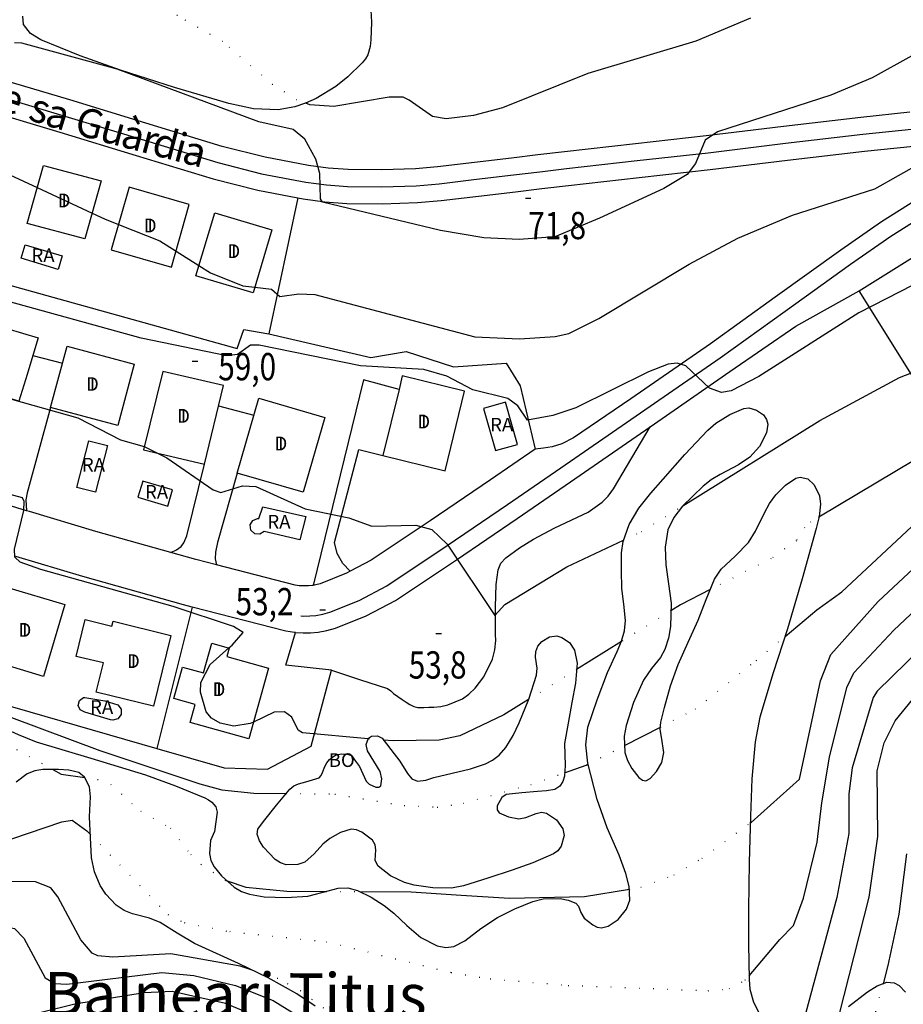
# Model space of a CAD drawing. Extents: x 459277 to 461587, y 4601523 to 4603838.
# Drawn here: x 461148 to 461310, y 4602599 to 4602779 of the extents above; entities that cross this region are included whole.
import ezdxf
from ezdxf.enums import TextEntityAlignment as Align

# ---------------------------------------------------------------- set-up
doc = ezdxf.new("R2010")
doc.units = 0
doc.header["$MEASUREMENT"] = 0
for name, pattern in [('DASHDOT', [10, 5, -2.5, 0, -2.5]), ('DIVIDE', [12.5, 5, -2.5, 0, -2.5, 0, -2.5]), ('DOT', [2.5, 0, -2.5]), ('HIDDEN', [3.75, 2.5, -1.25])]:
    doc.linetypes.add(name, pattern=pattern)
for name, color, linetype in [('23', 7, 'CONTINUOUS'), ('24', 7, 'CONTINUOUS'), ('25', 7, 'CONTINUOUS'), ('33', 7, 'CONTINUOUS'), ('41', 7, 'CONTINUOUS'), ('43', 7, 'CONTINUOUS'), ('49', 7, 'CONTINUOUS'), ('53', 7, 'CONTINUOUS'), ('58', 7, 'CONTINUOUS'), ('62', 7, 'CONTINUOUS'), ('8', 7, 'CONTINUOUS'), ('9', 7, 'CONTINUOUS'), ('CONSTRUCTION_CLASS', 7, 'CONTINUOUS')]:
    doc.layers.add(name, color=color, linetype=linetype)
doc.styles.add('106', font='SAS')
doc.styles.add('114', font='SAS')
doc.styles.add('34', font='ROM')

# ---------------------------------------------------------------- blocks, each defined once
blk = doc.blocks.new('COTA')
at = {"layer": '8', "color": 46, "linetype": 'Continuous'}
blk.add_line((-0.5, 0), (0.5, 0), dxfattribs=at)

msp = doc.modelspace()

# ---------------------------------------------------------------- linework, layer by layer
at = {"layer": '23', "color": 129, "linetype": 'Continuous'}
for points in [[(461149.05, 4602737.85, 64.86), (461155.81, 4602735.81, 64.86), (461155.06, 4602733.33, 64.86), (461148.3, 4602735.37, 64.86), (461149.05, 4602737.85, 64.86)], [(461232.93, 4602707.85, 59.94), (461235.13, 4602700.13, 59.94), (461239.16, 4602701.28, 59.94), (461236.96, 4602709, 59.94), (461232.93, 4602707.85, 59.94)], [(461158.49, 4602693.37, 56.34), (461160.69, 4602701.93, 56.34), (461164.09, 4602701.06, 56.34), (461161.89, 4602692.5, 56.34), (461158.49, 4602693.37, 56.34)], [(461169.69, 4602691.61, 55.74), (461175.13, 4602689.97, 55.74), (461176.02, 4602692.92, 55.74), (461170.58, 4602694.56, 55.74), (461169.69, 4602691.61, 55.74)], [(461191.81, 4602687.69, 56.5), (461192.53, 4602689.81, 56.5), (461200.45, 4602688.05, 56.5), (461199.33, 4602683.77, 56.5), (461192.81, 4602685.33, 56.5), (461192.01, 4602684.82, 56.5), (461191.06, 4602684.92, 56.5), (461190.37, 4602685.58, 56.5), (461190.24, 4602686.52, 56.5), (461190.72, 4602687.34, 56.5), (461191.6, 4602687.7, 56.5), (461191.81, 4602687.69, 56.5)], [(461159.93, 4602654.93, 48.62), (461163.63, 4602654.32, 48.62), (461166.01, 4602653.57, 48.62), (461166.6, 4602652.79, 48.62), (461166.6, 4602651.81, 48.62), (461166.01, 4602651.03, 48.62), (461165.07, 4602650.77, 48.62), (461164.65, 4602650.85, 48.62), (461159.93, 4602652.25, 48.62), (461159.11, 4602652.65, 48.62), (461158.73, 4602653.48, 48.62), (461158.97, 4602654.37, 48.62), (461159.72, 4602654.89, 48.62), (461159.93, 4602654.93, 48.62)]]:
    msp.add_polyline3d(points, dxfattribs=at)
at = {"layer": '24', "color": 130, "linetype": 'Continuous'}
for points in [[(461152.37, 4602752.37, 69.54), (461162.97, 4602749.53, 68.54), (461159.98, 4602738.9, 67.06), (461149.38, 4602741.74, 68.06), (461152.37, 4602752.37, 69.54)], [(461164.77, 4602736.89, 68.58), (461175.81, 4602733.73, 68.42), (461179.09, 4602745.2, 68.3), (461168.05, 4602748.36, 68.46), (461164.77, 4602736.89, 68.58)], [(461183.73, 4602743.69, 70.1), (461194.21, 4602740.57, 69.98), (461190.76, 4602729, 69.53), (461180.28, 4602732.12, 69.65), (461183.73, 4602743.69, 70.1)], [(461150.43, 4602717.58, 58.5), (461149.37, 4602714.09, 57.9), (461147.89, 4602709.19, 57.06), (461136.37, 4602712.59, 57.58), (461139.89, 4602724.21, 59.58), (461151.41, 4602720.81, 59.06), (461150.43, 4602717.58, 58.5)], [(461156.69, 4602719.29, 59.3), (461169.01, 4602715.97, 59.14), (461165.98, 4602704.73, 58.73), (461153.66, 4602708.05, 58.89), (461156.69, 4602719.29, 59.3)], [(461174.21, 4602714.65, 59.98), (461170.69, 4602700.29, 58.9), (461181.85, 4602697.67, 57.29), (461185.37, 4602712.03, 58.37), (461174.21, 4602714.65, 59.98)], [(461214.53, 4602699.25, 61.5), (461225.94, 4602696.43, 61.73), (461229.5, 4602710.99, 63.69), (461218.09, 4602713.81, 63.46), (461217.49, 4602711.35, 63.13), (461214.53, 4602699.25, 61.5)], [(461187.85, 4602696.01, 58.42), (461191.81, 4602709.73, 59.14), (461203.88, 4602706.22, 59.66), (461199.92, 4602692.5, 58.94), (461187.85, 4602696.01, 58.42)], [(461141.69, 4602661.97, 51.14), (461145.61, 4602675.13, 51.14), (461156.29, 4602671.95, 51.14), (461152.37, 4602658.79, 51.14), (461141.69, 4602661.97, 51.14)], [(461175.69, 4602666.29, 52.74), (461172.53, 4602653.33, 50.9), (461162.04, 4602655.89, 50.9), (461163.35, 4602661.24, 52.26), (461158.37, 4602662.45, 52.06), (461160.02, 4602669.21, 51.66), (461164.91, 4602668.01, 52.7), (461165.12, 4602668.87, 52.7), (461175.69, 4602666.29, 52.74)], [(461189.97, 4602647.33, 53.06), (461179.25, 4602650.33, 52.54), (461180.18, 4602653.64, 52.54), (461176.25, 4602654.74, 52.54), (461177.86, 4602660.5, 52.54), (461181.69, 4602659.43, 52.54), (461183.21, 4602664.86, 52.54), (461186.39, 4602663.97, 52.54), (461185.96, 4602662.41, 52.54), (461193.59, 4602660.28, 52.54), (461189.97, 4602647.33, 53.06)]]:
    msp.add_polyline3d(points, dxfattribs=at)
at = {"layer": '25', "color": 244, "linetype": 'Continuous'}
for points in [[(461139.85, 4602763.07, 66.92), (461155.4, 4602758.44, 67.63), (461169.34, 4602754.2, 68.48), (461183.44, 4602749.89, 69.27), (461191.61, 4602747.82, 69.49), (461198.94, 4602746.41, 69.75), (461193.65, 4602721.53, 63.5), (461212.33, 4602717.17, 63.46), (461218.77, 4602718.29, 63.38), (461227.49, 4602715.45, 63.22), (461237.09, 4602716.17, 64.14), (461239.65, 4602711.97, 64.22), (461242.44, 4602700.42, 56.73), (461234.25, 4602694.8, 55.87), (461223.22, 4602687.29, 54.98), (461212.41, 4602680.09, 54.07), (461208.57, 4602678.04, 53.68), (461207.88, 4602677.67, 53.61), (461203.02, 4602675.76, 53.19), (461202.26, 4602675.53, 53.14), (461201.78, 4602675.44, 53.12), (461201.56, 4602675.4, 53.11), (461200.91, 4602675.35, 53.07), (461200.09, 4602675.34, 53.07), (461199.19, 4602675.39, 53.14), (461198.46, 4602675.5, 53.19), (461184.08, 4602679.21, 52.36), (461180.29, 4602680.19, 52.14), (461175.73, 4602681.47, 51.79), (461161.98, 4602685.34, 50.74), (461149.8, 4602688.97, 50.03), (461149.28, 4602689.13, 50.01), (461141.92, 4602691.38, 49.72)], [(461394.47, 4602715.04, 49.59), (461391.51, 4602715.41, 49.59), (461388.27, 4602716.02, 49.59), (461385.03, 4602716.62, 49.59), (461374.88, 4602716.61, 49.72), (461364.72, 4602716.6, 49.84), (461357.99, 4602716.63, 51.21), (461352.37, 4602716.66, 52.58), (461351.33, 4602716.66, 52.83), (461343.61, 4602716.34, 53.31), (461339.79, 4602715.67, 53.32), (461336.18, 4602714.4, 53.1), (461326.5, 4602709.86, 52.11), (461316.81, 4602705.31, 51.12), (461301.73, 4602729.4, 61.18), (461328.59, 4602746.21, 62.56), (461340.06, 4602752.11, 62.92), (461351.3, 4602755.79, 62.87), (461354.73, 4602756.17, 62.66), (461362.35, 4602757.02, 62.19), (461388.38, 4602755.86, 60.14), (461392.16, 4602755.78, 60.14)], [(461137.95, 4602655.74, 46.39), (461173.14, 4602645.57, 48.08), (461185.46, 4602642.01, 48.67), (461193.39, 4602641.82, 48.75), (461201.39, 4602645.98, 49.27), (461205.15, 4602659.9, 53.99), (461196.75, 4602660.82, 52.91), (461198.53, 4602666.81, 53.13), (461198.32, 4602666.82, 53.14), (461196.75, 4602667.06, 53.19), (461179.63, 4602671.47, 52.23), (461178.04, 4602671.88, 52.14), (461159.58, 4602677.07, 50.74), (461147.31, 4602680.74, 50.03)]]:
    msp.add_polyline3d(points, dxfattribs=at)
at = {"layer": '33', "color": 146, "linetype": 'Continuous'}
for p, q in [((461150.43, 4602717.58, 53.37), (461155.84, 4602716.12, 53.9)), ((461184.46, 4602708.32, 55.77), (461190.92, 4602706.65, 55.31)), ((461179.63, 4602671.47, 52.23), (461173.14, 4602645.57, 48.08))]:
    msp.add_line(p, q, dxfattribs=at)
for points in [[(461058.75, 4602767.44, 59.18), (461054.97, 4602755.85, 59.46), (461187.85, 4602718.85, 62.66), (461189.05, 4602722.29, 62.82), (461193.65, 4602721.53, 63.5)], [(461217.49, 4602711.35, 58.3), (461210.97, 4602713.09, 58.78), (461201.78, 4602675.44, 53.12)], [(461153.66, 4602708.05, 52.44), (461149.37, 4602692.4, 50.34), (461149.14, 4602691.12, 50.18), (461149.28, 4602689.13, 50.01)], [(461208.57, 4602678.04, 53.68), (461207.18, 4602679.47, 54.29), (461206.19, 4602681.29, 54.59), (461205.69, 4602683.31, 54.54), (461205.69, 4602683.33, 54.54), (461210.12, 4602700.35, 57.18), (461214.53, 4602699.25, 57.18)], [(461175.73, 4602681.47, 51.79), (461176.76, 4602681.94, 51.09), (461177.57, 4602682.55, 50.81), (461178.1, 4602683.22, 51.03), (461178.64, 4602684.5, 51.5), (461181.85, 4602697.67, 53.74)], [(461187.85, 4602696.01, 53.26), (461184.22, 4602683.29, 51.58), (461183.89, 4602681.54, 51.45), (461183.82, 4602680.33, 51.81), (461184.08, 4602679.21, 52.36)]]:
    msp.add_polyline3d(points, dxfattribs=at)
at = {"layer": '41', "color": 168, "linetype": 'Continuous'}
for points in [[(461311.03, 4602762.09, 66.28), (461302.07, 4602761.14, 67.51), (461287.92, 4602759.5, 68.8), (461273.75, 4602757.78, 69.87), (461260.77, 4602756.32, 70.82), (461247.79, 4602754.86, 71.71), (461242.93, 4602754.29, 71.75), (461238.07, 4602753.7, 71.51), (461231.31, 4602752.9, 70.98), (461224.55, 4602752.1, 70.47), (461220.48, 4602751.74, 70.32), (461214.33, 4602751.55, 70.4), (461208.19, 4602751.62, 70.35), (461204.54, 4602751.87, 70.08), (461200.91, 4602752.34, 69.79), (461192.96, 4602753.87, 69.49), (461185.11, 4602755.86, 69.27), (461171.15, 4602760.13, 68.48), (461157.19, 4602764.38, 67.63), (461145.05, 4602767.99, 67.08), (461143.59, 4602768.42, 67.01)], [(461198.94, 4602746.41, 69.75), (461199.92, 4602746.22, 69.79), (461203.93, 4602745.69, 70.08), (461207.95, 4602745.42, 70.35), (461214.39, 4602745.35, 70.4), (461220.85, 4602745.55, 70.32), (461225.18, 4602745.93, 70.47), (461232.04, 4602746.74, 70.98), (461238.81, 4602747.54, 71.51), (461243.67, 4602748.13, 71.75), (461248.5, 4602748.7, 71.71), (461261.47, 4602750.16, 70.82), (461274.47, 4602751.62, 69.87), (461288.65, 4602753.34, 68.8), (461302.75, 4602754.98, 67.51), (461311.68, 4602755.92, 66.28)], [(461317.4, 4602749.27, 63.32), (461305.85, 4602742.02, 62.52), (461298.37, 4602736.84, 61.99), (461286.39, 4602728.22, 61.37), (461274.5, 4602719.69, 60.51), (461259.95, 4602709.6, 58.83), (461249.43, 4602702.49, 56.89), (461247.31, 4602701.35, 56.84), (461245.56, 4602700.82, 56.8), (461243.96, 4602700.6, 56.77), (461242.44, 4602700.42, 56.73)], [(461198.53, 4602666.81, 53.13), (461199.91, 4602666.74, 53.07), (461201.29, 4602666.76, 53.07), (461202.67, 4602666.86, 53.11), (461204.27, 4602667.16, 53.14), (461205.83, 4602667.62, 53.19), (461211.49, 4602669.85, 53.61), (461216.83, 4602672.7, 54.07), (461228.02, 4602680.15, 54.98), (461239.11, 4602687.7, 55.87), (461248.88, 4602694.41, 56.89), (461263.48, 4602704.51, 58.83), (461278.07, 4602714.62, 60.51), (461290.13, 4602722.93, 61.37), (461301.73, 4602729.4, 61.18)]]:
    msp.add_polyline3d(points, dxfattribs=at)
at = {"layer": '43', "color": 170, "linetype": 'Continuous'}
for points in [[(461142.9, 4602765.4, 67.02), (461156.3, 4602761.41, 67.63), (461170.25, 4602757.16, 68.48), (461184.28, 4602752.87, 69.27), (461192.28, 4602750.84, 69.49), (461200.42, 4602749.28, 69.79), (461204.23, 4602748.78, 70.08), (461208.07, 4602748.52, 70.35), (461214.36, 4602748.45, 70.4), (461220.66, 4602748.65, 70.32), (461224.87, 4602749.02, 70.47), (461231.67, 4602749.82, 70.98), (461238.44, 4602750.62, 71.51), (461243.3, 4602751.21, 71.75), (461248.14, 4602751.78, 71.71), (461261.12, 4602753.24, 70.82), (461274.11, 4602754.7, 69.87), (461288.29, 4602756.42, 68.8), (461302.41, 4602758.06, 67.51), (461311.36, 4602759.01, 66.28)], [(461199.5, 4602669.86, 53.09), (461199.97, 4602669.84, 53.07), (461201.16, 4602669.86, 53.07), (461202.27, 4602669.94, 53.11), (461203.54, 4602670.17, 53.14), (461204.82, 4602670.55, 53.19), (461210.19, 4602672.67, 53.61), (461215.24, 4602675.36, 54.07), (461226.29, 4602682.73, 54.98), (461237.36, 4602690.26, 55.87), (461247.12, 4602696.96, 56.89), (461261.72, 4602707.05, 58.83), (461276.28, 4602717.15, 60.51), (461288.2, 4602725.7, 61.37), (461300.16, 4602734.31, 61.99), (461307.55, 4602739.43, 62.52), (461318.99, 4602746.6, 63.32), (461324.9, 4602749.95, 63.37), (461330.86, 4602753.06, 62.99), (461333.04, 4602754.15, 62.75), (461335.2, 4602755.23, 62.51), (461345, 4602761.79, 62.76)]]:
    msp.add_polyline3d(points, dxfattribs=at)
at = {"layer": '49', "color": 197, "linetype": 'Continuous'}
msp.add_polyline3d([(461205.15, 4602659.9, 53.99), (461210.26, 4602658.22, 53.71), (461215.38, 4602656.55, 53.5), (461215.98, 4602656.15, 53.5), (461216.5, 4602655.67, 53.5), (461217.3, 4602655.07, 53.5), (461218.04, 4602654.57, 53.5), (461218.78, 4602654.07, 53.5), (461219.5, 4602653.63, 53.54), (461220.2, 4602653.28, 53.54), (461220.94, 4602653.11, 53.54), (461222.06, 4602653.11, 53.54), (461222.96, 4602653.13, 53.54), (461223.86, 4602653.15, 53.54), (461225.14, 4602653.28, 53.54), (461226.42, 4602653.55, 53.54), (461229.1, 4602654.65, 53.69), (461230.3, 4602655.51, 53.82), (461231.42, 4602656.63, 53.94), (461233, 4602658.69, 54.09), (461234.62, 4602661.93, 54.31), (461235.06, 4602663.62, 54.42), (461235.22, 4602665.35, 54.54), (461235.18, 4602666.43, 54.72), (461235.14, 4602667.51, 54.9), (461235.16, 4602671.55, 55.12), (461235.3, 4602675.59, 55.34), (461235.66, 4602678.27, 55.56), (461236.16, 4602679.5, 55.67), (461237.02, 4602680.51, 55.78), (461239.57, 4602682.3, 56), (461242.14, 4602683.91, 56.22), (461246.05, 4602685.97, 56.72), (461252.1, 4602688.83, 57.73), (461254.71, 4602690.68, 58.15), (461255.81, 4602691.81, 58.29), (461256.74, 4602693.11, 58.38), (461260.11, 4602698.81, 58.6), (461263.48, 4602704.51, 58.83)], dxfattribs=at)
at = {"layer": '53', "color": 220, "linetype": 'Continuous'}
for points in [[(461212.27, 4602781.88, 80.57), (461212.48, 4602778.6, 80.19), (461212.35, 4602775.36, 79.81), (461212.2, 4602774.15, 79.27), (461211.75, 4602772.6, 77.78), (461211.33, 4602771.88, 77.11), (461210.75, 4602771.16, 76.69), (461208.1, 4602768.6, 76.11), (461205.89, 4602766.83, 75.89), (461202.29, 4602764.6, 75.6), (461200.37, 4602763.74, 75.37), (461198.39, 4602763.08, 75.01), (461195.37, 4602762.57, 74.22), (461190.83, 4602762.73, 72.84), (461186.31, 4602763.72, 71.81), (461176.38, 4602766.66, 70.91), (461166.47, 4602769.84, 70.81), (461159.12, 4602772.45, 71.04), (461151.87, 4602775.36, 71.69), (461150, 4602776.5, 72.09), (461148.71, 4602778.2, 72.49), (461148.57, 4602779.68, 72.63)], [(461182.6, 4602636.2, 42.26), (461183.24, 4602635.73, 42.23), (461183.97, 4602634.88, 42.01), (461184.2, 4602633.93, 41.67), (461183.94, 4602632.14, 41.02), (461183.69, 4602630.36, 40.37), (461182.99, 4602628.74, 39.59), (461182.76, 4602626.33, 38.64), (461183.03, 4602625.09, 38.28), (461183.64, 4602623.93, 38.16), (461185, 4602622.24, 38.23), (461187.33, 4602620.17, 38.34), (461188.67, 4602619.41, 38.4), (461190.13, 4602618.88, 38.45), (461192.8, 4602618.39, 38.54), (461196.83, 4602618.29, 38.67), (461200.81, 4602618.56, 38.81), (461204.49, 4602619.49, 39.26), (461206.32, 4602619.97, 39.55), (461208.14, 4602620.03, 39.71), (461209.87, 4602619.59, 39.69), (461212.36, 4602618.37, 39.45), (461214.75, 4602616.84, 39.06), (461216.53, 4602615.44, 38.61), (461218.89, 4602613.15, 37.75), (461221.48, 4602610.99, 37.15), (461224.49, 4602609.46, 37.04), (461226.06, 4602609.13, 37.08), (461227.5, 4602609.31, 37.15), (461229.52, 4602610.36, 37.31), (461232.48, 4602612.59, 37.62), (461235.5, 4602614.65, 38.02), (461238.72, 4602616.22, 38.86), (461242, 4602617.56, 39.65), (461243.9, 4602618.05, 39.71), (461246.97, 4602618.13, 39.41), (461248.46, 4602617.82, 39.15), (461249.85, 4602617.24, 38.85), (461250.38, 4602616.69, 38.62), (461250.78, 4602615.56, 38.18), (461251.41, 4602614.51, 37.85), (461252.98, 4602613.3, 37.67), (461253.79, 4602612.88, 37.68), (461254.58, 4602612.73, 37.78), (461255.81, 4602613.02, 38.01), (461257.6, 4602614.28, 38.38), (461259.13, 4602616.18, 38.73), (461259.77, 4602617.8, 38.98), (461259.66, 4602620.3, 39.35), (461259, 4602622.68, 39.75), (461257.78, 4602626.06, 40.61), (461255.63, 4602631.06, 42.34), (461253.78, 4602636.22, 43.97), (461252.04, 4602642.88, 45.6), (461251.67, 4602646.23, 46.4), (461252.07, 4602649.47, 47.18), (461253.75, 4602654.49, 48.38), (461255.69, 4602659.5, 49.54), (461257.44, 4602663.32, 50.23), (461258.26, 4602665.22, 50.53), (461258.81, 4602667.14, 50.89), (461258.94, 4602669.04, 51.34), (461258.64, 4602671.98, 52.14), (461258.32, 4602674.88, 53.05), (461258.21, 4602678.16, 54.36), (461258.23, 4602681.43, 55.66), (461258.52, 4602683.51, 56.27), (461259.62, 4602686.61, 56.98), (461261.4, 4602689.59, 57.44), (461263.6, 4602692.35, 57.72), (461265.88, 4602694.93, 57.89), (461269.85, 4602699.42, 58.08), (461274.02, 4602703.85, 58.03), (461275.53, 4602705.17, 57.9), (461278.06, 4602706.74, 57.54), (461280.63, 4602707.85, 57.04), (461281.52, 4602707.96, 56.84), (461282.93, 4602707.56, 56.51), (461284.21, 4602706.67, 56.19), (461284.8, 4602705.84, 56), (461285, 4602704.99, 55.84), (461284.79, 4602703.36, 55.59), (461283.52, 4602700.88, 55.29), (461281.74, 4602698.91, 55.08), (461279.67, 4602697.5, 55.15), (461276.3, 4602695.74, 55.73), (461274.66, 4602694.78, 55.95), (461273.17, 4602693.61, 55.97), (461269.4, 4602689.94, 55.45), (461267.83, 4602687.9, 55.09), (461266.74, 4602685.64, 54.68), (461266.25, 4602682.43, 54.09), (461266.37, 4602679.24, 53.34), (461266.86, 4602675.72, 51.77), (461267.32, 4602672.2, 50.18)], [(461267.32, 4602672.2, 50.18), (461267.2, 4602667.94, 49.04), (461266.82, 4602665.78, 48.58), (461266.17, 4602663.7, 48.22), (461265.35, 4602662.23, 47.99), (461263.74, 4602660.23, 47.65), (461262.26, 4602658.1, 47.3), (461260.41, 4602653.99, 46.68), (461259.08, 4602649.79, 46.06), (461258.73, 4602647.85, 45.69), (461258.85, 4602644.86, 44.97), (461259.31, 4602643.37, 44.63), (461260.11, 4602641.89, 44.35), (461261.38, 4602640.29, 44.21), (461262.07, 4602639.77, 44.21), (461262.71, 4602639.66, 44.25), (461263.5, 4602640.08, 44.34), (461264.65, 4602641.37, 44.53), (461265.59, 4602642.99, 44.78), (461265.99, 4602644.85, 45.16), (461265.54, 4602647.65, 45.85), (461265.34, 4602649.04, 46.17), (461265.45, 4602650.42, 46.44), (461266.11, 4602653.07, 46.66), (461267.2, 4602657.03, 46.57), (461268.58, 4602660.93, 46.81), (461270.43, 4602665.06, 47.97), (461272.28, 4602669.1, 49.13), (461273.74, 4602672.86, 49.77), (461275.24, 4602676.58, 50.28), (461276.5, 4602678.42, 50.47), (461279.07, 4602680.81, 50.63), (461281.49, 4602683.29, 50.87), (461282.78, 4602685.4, 51.3), (461284.41, 4602688.75, 52.3), (461285.34, 4602690.43, 52.78), (461286.5, 4602692.06, 53.16), (461288.25, 4602693.82, 53.38), (461290.13, 4602695.08, 53.1), (461290.98, 4602695.29, 52.76), (461292.34, 4602694.94, 52.11), (461293.53, 4602693.86, 51.52), (461294.47, 4602691.86, 50.85), (461294.67, 4602690.35, 50.36), (461294.42, 4602688.09, 49.67), (461293.85, 4602685.84, 49.07), (461291.31, 4602676.66, 47.07), (461288.63, 4602667.47, 45.56), (461286.01, 4602659.42, 44.83), (461283.58, 4602651.29, 44.01), (461282.72, 4602646.8, 43.29), (461282.1, 4602640, 42.1), (461281.86, 4602633.2, 40.79), (461281.64, 4602624.68, 38.96), (461281.48, 4602616.17, 37.09), (461281.47, 4602609.71, 36.13), (461281.59, 4602603.24, 35.12), (461281.74, 4602601.51, 34.52), (461282.38, 4602599.14, 33.22), (461283.58, 4602596.87, 32.06)], [(461043.88, 4602683.29, 39.23), (461057.34, 4602677.36, 39.25), (461064.07, 4602674.38, 39.25), (461070.88, 4602671.65, 39.23), (461082.86, 4602667.49, 39.16), (461094.84, 4602663.33, 39.11), (461106.46, 4602658.61, 39.34), (461118.12, 4602653.93, 39.63), (461123, 4602652.45, 39.64), (461127.96, 4602651.25, 39.63), (461131.38, 4602650.51, 39.67), (461134.8, 4602650.09, 39.83), (461136.95, 4602650.17, 40.59), (461139.08, 4602650.33, 41.47), (461140.68, 4602650.38, 41.73), (461142.28, 4602650.25, 41.91), (461144.49, 4602649.58, 42.07), (461147.74, 4602648.15, 42.29), (461151.04, 4602646.81, 42.47), (461161.06, 4602643.8, 42.89), (461171.08, 4602640.73, 42.99), (461176.53, 4602638.74, 42.68), (461181.92, 4602636.53, 42.27), (461182.6, 4602636.2, 42.26)], [(461197.48, 4602638.13, 44.71), (461198.2, 4602638.72, 44.92), (461199.08, 4602639.09, 45.07), (461199.74, 4602639.27, 45.1), (461200.4, 4602639.45, 45.11), (461201.64, 4602639.81, 45.13), (461202.84, 4602640.21, 45.15), (461203.26, 4602640.62, 45.52), (461203.48, 4602641.21, 45.99), (461203.88, 4602642.29, 46.35), (461204.25, 4602642.95, 46.53), (461204.76, 4602643.57, 46.67), (461205.35, 4602644.07, 46.67), (461205.96, 4602644.41, 46.51), (461207, 4602644.57, 45.91), (461208.04, 4602644.53, 45.79), (461208.76, 4602644.29, 45.79), (461209.5, 4602643.28, 45.61), (461210.23, 4602642.28, 45.43), (461211.47, 4602639.6, 44.55), (461212, 4602639.03, 44.42), (461213.24, 4602638.51, 44.4), (461213.79, 4602638.5, 44.48), (461214.15, 4602638.74, 44.62), (461214.37, 4602640.03, 45.17), (461214.06, 4602641.39, 45.74), (461212.89, 4602643.26, 46.52), (461211.74, 4602645.14, 47.3), (461211.5, 4602646.3, 48.09), (461211.91, 4602647.46, 48.84), (461212.44, 4602647.83, 48.98), (461213.52, 4602647.9, 49.05), (461214.41, 4602647.45, 48.98), (461216.02, 4602645.38, 48.59), (461217.64, 4602643.28, 48.2), (461219.06, 4602640.99, 47.83), (461219.86, 4602640.02, 47.68), (461220.89, 4602639.57, 47.63), (461222.37, 4602639.79, 47.7), (461223.86, 4602640.24, 47.81), (461227.22, 4602641.04, 47.98), (461230.58, 4602641.86, 48.13), (461233.32, 4602642.75, 48.1), (461234.61, 4602643.43, 48.06), (461235.82, 4602644.36, 48.07), (461237.06, 4602645.73, 48.19), (461238.42, 4602647.95, 48.57), (461239.52, 4602650.3, 49.07), (461241.26, 4602654.64, 50.39), (461242.68, 4602659.03, 51.67), (461242.77, 4602660.3, 51.89), (461242.51, 4602662.32, 52.11), (461242.55, 4602663.33, 52.18), (461242.94, 4602664.31, 52.25), (461243.67, 4602665.16, 52.32), (461245.03, 4602666.03, 52.38), (461246.37, 4602666.22, 52.19), (461247.31, 4602665.91, 51.89), (461248.69, 4602664.98, 51.43), (461249.63, 4602663.59, 50.97), (461250.1, 4602661.19, 50.29), (461249.83, 4602657.57, 49.28), (461249.14, 4602653.97, 48.27), (461248.48, 4602650.23, 47.22), (461247.82, 4602646.5, 46.21), (461247.9, 4602642.48, 45.48), (461247.78, 4602640.49, 45.23), (461247.47, 4602639.55, 45.11), (461246.91, 4602638.68, 44.99), (461246.05, 4602638.06, 44.86), (461244.47, 4602637.8, 44.71), (461242.84, 4602637.7, 44.6), (461239.99, 4602637.47, 44.82), (461237.14, 4602637.14, 45.05), (461236.3, 4602636.59, 44.98), (461235.49, 4602635.06, 44.78), (461235.47, 4602634.33, 44.65), (461235.8, 4602633.82, 44.51), (461237.53, 4602633.06, 43.87), (461239.44, 4602632.72, 43.34), (461240.7, 4602632.92, 43.29), (461242.61, 4602633.68, 43.37), (461243.56, 4602633.89, 43.41), (461244.5, 4602633.73, 43.4), (461246.3, 4602632.51, 43.3), (461247.5, 4602630.85, 43.12), (461247.72, 4602629.66, 42.89), (461247.16, 4602627.69, 42.42), (461246.55, 4602626.86, 42.2), (461245.76, 4602626.26, 42.03), (461242.02, 4602624.65, 41.54), (461238.21, 4602623.32, 41.25), (461233.77, 4602621.81, 41.14), (461229.3, 4602620.43, 41.03), (461227.09, 4602620.02, 40.94)], [(461202.11, 4602598.39, 28.58), (461198.78, 4602600.67, 29.52), (461193.54, 4602603.57, 31.06), (461188.11, 4602606.2, 32.57), (461184.07, 4602608.01, 33.57), (461180.05, 4602609.84, 34.37), (461176.88, 4602611.73, 34.4), (461173.74, 4602613.72, 33.96), (461171.77, 4602614.51, 33.55), (461168.66, 4602615.28, 32.68), (461167.13, 4602615.88, 32.32), (461165.67, 4602616.88, 32.15), (461163.83, 4602618.87, 32.25), (461162.79, 4602620.47, 32.54), (461161.73, 4602622.99, 33.22), (461161.2, 4602625.55, 34.1), (461160.97, 4602629.29, 35.74), (461160.8, 4602633.05, 37.32), (461160.97, 4602636.72, 38.34), (461160.78, 4602638.58, 38.74), (461159.89, 4602640.34, 39.05), (461158.87, 4602641.16, 39.2), (461157.04, 4602641.62, 39.32), (461155.15, 4602641.7, 39.34), (461152.25, 4602641.73, 39.26), (461150.81, 4602641.49, 39.08), (461149.39, 4602640.94, 38.74), (461147.4, 4602639.43, 37.89)], [(461227.09, 4602620.02, 40.94), (461223.68, 4602620.05, 40.78), (461220.28, 4602620.55, 40.66), (461218.47, 4602621.04, 40.72), (461215.95, 4602622.27, 41.06), (461213.65, 4602624, 41.5), (461213.14, 4602625.05, 41.75), (461213.23, 4602627.01, 42.2), (461213.14, 4602627.96, 42.39), (461212.62, 4602628.78, 42.51), (461210.71, 4602630.26, 42.57), (461209.73, 4602630.69, 42.54), (461208.74, 4602630.79, 42.51), (461206.79, 4602630.18, 42.43), (461204.85, 4602629.1, 42.3), (461203.56, 4602628.07, 42.06), (461201.94, 4602626.28, 41.5), (461200.22, 4602624.78, 41.16), (461198.98, 4602624.31, 41.17), (461196.85, 4602624.29, 41.31), (461195.78, 4602624.64, 41.4), (461194.8, 4602625.26, 41.51), (461192.68, 4602627.48, 41.84), (461191.97, 4602628.65, 42.04), (461191.52, 4602629.87, 42.26), (461191.66, 4602630.81, 42.51), (461192.65, 4602632.23, 43.04), (461195.06, 4602635.18, 43.88), (461197.48, 4602638.13, 44.71)], [(461299.79, 4602598.33, 25.44), (461303.3, 4602601, 23.58), (461305.08, 4602602.09, 22.52), (461306.85, 4602602.78, 21.42), (461308.14, 4602602.68, 20.4), (461309.07, 4602602.16, 19.46), (461310.21, 4602600.92, 18.07)]]:
    msp.add_polyline3d(points, dxfattribs=at)
at = {"layer": '9', "color": 54, "linetype": 'Continuous'}
for p, q in [((461146.21, 4602750.62, 65), (461151.22, 4602748.3, 65)), ((461176.65, 4602736.68, 65), (461180.85, 4602734.04, 65)), ((461258.8, 4602646.12, 45), (461265.38, 4602649.5, 45))]:
    msp.add_line(p, q, dxfattribs=at)
at = {"layer": '9', "color": 56, "linetype": 'DOT'}
for p, q in [((461252.09, 4602642.68, 45), (461258.8, 4602646.12, 45)), ((461204.1, 4602619.39, 40), (461210.34, 4602619.36, 40))]:
    msp.add_line(p, q, dxfattribs=at)
at = {"layer": '9', "color": 52, "linetype": 'DOT'}
for points in [[(461200.4, 4602763.75, 75), (461198.74, 4602764.35, 75), (461194.33, 4602767.2, 75), (461185.19, 4602775.03, 75), (461176.92, 4602779.81, 75), (461166.07, 4602784.71, 75), (461153.05, 4602788.81, 75)], [(461294.38, 4602687.95, 50), (461292.91, 4602687.07, 50), (461291.8, 4602686.05, 50), (461290.26, 4602683.61, 50), (461285.64, 4602680.38, 50), (461274.47, 4602674.68, 50)], [(461267.28, 4602670.81, 50), (461258.24, 4602665.17, 50)], [(461250.01, 4602660.04, 50), (461241.23, 4602654.56, 50)], [(461214.67, 4602647.11, 50), (461211.87, 4602647.36, 50)]]:
    msp.add_polyline3d(points, dxfattribs=at)
at = {"layer": '9', "color": 50, "linetype": 'Continuous'}
for points in [[(461281.88, 4602779.32, 75), (461271.82, 4602775.15, 75), (461252.08, 4602769.21, 75), (461236.46, 4602762.89, 75), (461231.14, 4602761.49, 75), (461226.13, 4602760.92, 75), (461223.62, 4602761.31, 75), (461219.36, 4602764.29, 75), (461218.27, 4602764.84, 75), (461215.71, 4602764.88, 75), (461205.53, 4602763.16, 75), (461201.14, 4602763.49, 75), (461200.4, 4602763.75, 75)], [(461332.24, 4602709.67, 50), (461330.33, 4602708.92, 50), (461322.51, 4602704.75, 50), (461294.38, 4602687.95, 50)], [(461186.34, 4602663.99, 50), (461186.94, 4602664.52, 50), (461188.94, 4602666.82, 50), (461187.16, 4602667.93, 50), (461176.11, 4602671.6, 50), (461151.92, 4602678.38, 50), (461148.1, 4602679.71, 50), (461147.14, 4602680.62, 50), (461147.1, 4602682.1, 50), (461148.77, 4602689.14, 50), (461148.87, 4602690.82, 50), (461148.55, 4602691.49, 50), (461133.35, 4602695.55, 50), (461116.09, 4602701.22, 50), (461115.35, 4602702.23, 50), (461115.22, 4602705.23, 50), (461113.72, 4602706.77, 50)], [(461274.47, 4602674.68, 50), (461269.03, 4602671.9, 50), (461267.28, 4602670.81, 50)], [(461258.24, 4602665.17, 50), (461250.01, 4602660.04, 50)], [(461241.23, 4602654.56, 50), (461236.68, 4602651.72, 50), (461228.6, 4602647.88, 50), (461224.83, 4602647.1, 50), (461216.43, 4602646.96, 50), (461214.67, 4602647.11, 50)], [(461298.1, 4602596.71, 25), (461303.61, 4602618.37, 25), (461305.19, 4602629.43, 25), (461305.02, 4602641.5, 25), (461306.33, 4602646.61, 25), (461308.36, 4602650.64, 25), (461311.6, 4602654.63, 25)], [(461211.87, 4602647.36, 50), (461199.8, 4602648.42, 50), (461199.05, 4602648.93, 50), (461197.84, 4602651.34, 50), (461196.54, 4602652.27, 50), (461194.63, 4602652.2, 50), (461190.83, 4602650.42, 50)], [(461137.27, 4602614.53, 25), (461137.77, 4602614.39, 25), (461147.08, 4602612.61, 25), (461148.8, 4602610.81, 25), (461152.71, 4602603.56, 25), (461154.47, 4602602.54, 25), (461156.63, 4602602.42, 25), (461174.08, 4602604.55, 25), (461179.89, 4602603.98, 25), (461187.54, 4602602.14, 25), (461194.44, 4602599.45, 25), (461199.56, 4602596.25, 25), (461212.72, 4602586.43, 25), (461215.81, 4602583.85, 25)]]:
    msp.add_polyline3d(points, dxfattribs=at)
at = {"layer": '9', "color": 54, "linetype": 'Continuous'}
for points in [[(461311.42, 4602772.44, 70), (461304.15, 4602768.39, 70), (461296.57, 4602765.21, 70), (461275.84, 4602758.49, 70), (461273.56, 4602756.96, 70), (461271.78, 4602752.73, 70), (461270.24, 4602750.68, 70), (461265.96, 4602748.13, 70), (461254.23, 4602742.69, 70), (461246.03, 4602739.29, 70), (461239.49, 4602738.79, 70), (461233.05, 4602739.1, 70), (461225.1, 4602740.43, 70), (461203.49, 4602745.64, 70), (461203.14, 4602746.23, 70), (461202.96, 4602750.86, 70), (461202.26, 4602753.52, 70), (461200.24, 4602757.17, 70), (461198.13, 4602758.96, 70), (461191.82, 4602760.34, 70), (461165.85, 4602770, 70), (461148.41, 4602774.77, 70), (461147.05, 4602774.81, 70)], [(461270.62, 4602734.3, 65), (461279.52, 4602739.03, 65), (461289.54, 4602743.25, 65), (461304.6, 4602748.07, 65), (461317.61, 4602755.41, 65)], [(461161.31, 4602743.63, 65), (461163.54, 4602742.6, 65), (461166.11, 4602741.57, 65)], [(461328.98, 4602739.32, 60), (461301.67, 4602725.34, 60), (461283.39, 4602713.7, 60), (461278.33, 4602711.1, 60), (461276.56, 4602710.8, 60), (461274.32, 4602711.59, 60), (461269.99, 4602715.67, 60), (461268.42, 4602716.16, 60), (461266.76, 4602715.99, 60), (461263.16, 4602714.57, 60), (461249.86, 4602707.95, 60), (461245.68, 4602706.55, 60), (461240.99, 4602705.73, 60), (461239.25, 4602708.31, 60), (461237.4, 4602709.7, 60), (461231.03, 4602711.27, 60), (461226.22, 4602713.78, 60), (461222.03, 4602715, 60), (461210.46, 4602715.66, 60), (461191.9, 4602719.44, 60), (461190.28, 4602719.44, 60), (461187.89, 4602717.72, 60), (461185.94, 4602717.48, 60), (461170.28, 4602720.74, 60), (461145.98, 4602727.47, 60)], [(461191.07, 4602730.05, 65), (461194.14, 4602729.71, 65), (461195.66, 4602728.36, 65), (461199.12, 4602728.86, 65), (461202.06, 4602728.7, 65), (461231.4, 4602720.99, 65), (461239.58, 4602720.58, 65), (461246.07, 4602721.05, 65), (461248.56, 4602721.59, 65), (461254.09, 4602724.3, 65), (461270.62, 4602734.3, 65)], [(461269.49, 4602690.03, 55), (461294.54, 4602705.62, 55), (461309.11, 4602713.54, 55), (461322.31, 4602718.65, 55), (461324.21, 4602719.07, 55)], [(461127.26, 4602712.89, 55), (461127.63, 4602712.14, 55), (461129.08, 4602711.42, 55), (461134.14, 4602712.06, 55), (461140.17, 4602711.31, 55), (461158.69, 4602706.15, 55), (461166.49, 4602702.13, 55), (461170.79, 4602700.91, 55), (461170.84, 4602700.89, 55)], [(461052.12, 4602700.36, 45), (461052.54, 4602697.91, 45), (461051.02, 4602687.22, 45), (461051.39, 4602686.03, 45), (461067.47, 4602677.89, 45), (461077.01, 4602674.23, 45), (461109.58, 4602664.43, 45), (461113.44, 4602663.1, 45), (461119.24, 4602660.28, 45), (461140.88, 4602653.34, 45), (461162.72, 4602645.21, 45), (461181, 4602639.08, 45), (461185.05, 4602638.02, 45), (461190.92, 4602637.41, 45), (461196.83, 4602637.34, 45)], [(461173.27, 4602699.68, 55), (461174.98, 4602698.84, 55), (461183.43, 4602692.96, 55), (461184.84, 4602692.46, 55), (461188.81, 4602693.68, 55), (461191.26, 4602693.59, 55), (461200.32, 4602689.47, 55), (461208.31, 4602687.84, 55), (461212.54, 4602686.32, 55), (461220.59, 4602686.45, 55), (461223.52, 4602685.7, 55), (461226.3, 4602683, 55), (461235.05, 4602669.94, 55), (461236.89, 4602671.97, 55), (461248.2, 4602678.82, 55), (461258.6, 4602683.74, 55)], [(461281.83, 4602631.93, 40), (461281.96, 4602632.03, 40), (461290.8, 4602639.98, 40), (461294.66, 4602657.94, 40), (461296.56, 4602662.77, 40), (461305.21, 4602672.51, 40), (461319.07, 4602685.47, 40), (461323.49, 4602688.96, 40), (461327.61, 4602692.05, 40), (461336.61, 4602696.09, 40), (461342.98, 4602697.84, 40), (461348.8, 4602698.38, 40)], [(461288.18, 4602666.1, 45), (461294.02, 4602670.98, 45), (461298.58, 4602674.26, 45), (461314.1, 4602688.74, 45), (461318.4, 4602692.38, 45), (461323.03, 4602695.43, 45), (461324.99, 4602696.28, 45)], [(461281.58, 4602603.97, 35), (461287.23, 4602610.62, 35), (461289.7, 4602613.16, 35), (461291.53, 4602618.19, 35), (461294.06, 4602628.45, 35), (461294.89, 4602635.64, 35), (461296.35, 4602643.98, 35), (461299.5, 4602656.72, 35), (461300.8, 4602659.42, 35), (461308.13, 4602667.25, 35), (461324.66, 4602682.79, 35), (461333.31, 4602689.24, 35), (461339.07, 4602691.7, 35), (461342.65, 4602692.35, 35), (461356.83, 4602693.34, 35), (461362.48, 4602693.28, 35)], [(461364.82, 4602687.75, 30), (461354.33, 4602687.53, 30), (461338.63, 4602686.41, 30), (461336.29, 4602685.2, 30), (461333.52, 4602682.88, 30), (461313.12, 4602663.97, 30), (461305.02, 4602656.06, 30), (461304.31, 4602654.91, 30), (461300.5, 4602642.06, 30), (461299.86, 4602637.29, 30), (461299.85, 4602629.98, 30), (461297.65, 4602618.3, 30), (461291.13, 4602594.07, 30), (461290.02, 4602592.03, 30)], [(461154.11, 4602641.71, 40), (461155.63, 4602640.87, 40), (461159.93, 4602640.26, 40)], [(461247.82, 4602641.14, 45), (461251.79, 4602642.52, 45), (461252.09, 4602642.68, 45)], [(461142.94, 4602632.23, 35), (461143.92, 4602630.42, 35), (461145.05, 4602629.3, 35), (461146.57, 4602629.01, 35), (461155.74, 4602632.15, 35), (461157.63, 4602632.43, 35), (461160.33, 4602630.5, 35), (461160.94, 4602629.86, 35)], [(461310.42, 4602626.26, 20), (461309.02, 4602615.25, 20), (461307.02, 4602605.85, 20), (461306.12, 4602602.49, 20)], [(461190.6, 4602604.99, 30), (461188.39, 4602605.73, 30), (461175.72, 4602607.99, 30), (461165.07, 4602607.35, 30), (461162.34, 4602607.62, 30), (461161.29, 4602608.09, 30), (461159.2, 4602610.52, 30), (461155.02, 4602618.43, 30), (461153.72, 4602620.03, 30), (461150.94, 4602621.15, 30), (461141.89, 4602621.25, 30), (461139.55, 4602621.75, 30), (461139.36, 4602621.85, 30)], [(461186.01, 4602621.34, 40), (461189.44, 4602620.2, 40), (461196.93, 4602619.43, 40), (461204.1, 4602619.39, 40)], [(461210.34, 4602619.36, 40), (461219.7, 4602619.31, 40), (461228.84, 4602618.74, 40), (461237.72, 4602618.15, 40), (461251.44, 4602618.49, 40), (461259.68, 4602619.83, 40)], [(461196.33, 4602593.61, 20), (461191.88, 4602596.29, 20), (461185.71, 4602598.88, 20), (461175.96, 4602601.06, 20), (461170.82, 4602600.82, 20), (461158.15, 4602598.76, 20), (461145.54, 4602595.65, 20)]]:
    msp.add_polyline3d(points, dxfattribs=at)
at = {"layer": '9', "color": 56, "linetype": 'DOT'}
for points in [[(461258.6, 4602683.74, 55), (461261.88, 4602685.29, 55), (461269.49, 4602690.03, 55)], [(461265.38, 4602649.5, 45), (461271.72, 4602652.76, 45), (461282.92, 4602661.7, 45), (461288.18, 4602666.1, 45)], [(461136.15, 4602650.14, 40), (461147.47, 4602645.37, 40), (461154.11, 4602641.71, 40)], [(461159.93, 4602640.26, 40), (461162.3, 4602639.92, 40), (461164.7, 4602638.99, 40), (461170.19, 4602634.07, 40), (461175.67, 4602630.99, 40), (461179.35, 4602626.19, 40), (461181.23, 4602624.34, 40), (461185.8, 4602621.41, 40), (461186.01, 4602621.34, 40)], [(461196.83, 4602637.34, 45), (461205.76, 4602637.23, 45), (461218.44, 4602635.12, 45), (461224.48, 4602634.83, 45), (461229.27, 4602635.56, 45), (461241.6, 4602638.97, 45), (461247.82, 4602641.14, 45)], [(461259.68, 4602619.83, 40), (461261.75, 4602620.17, 40), (461267.81, 4602622.41, 40), (461272.95, 4602625.44, 40), (461281.83, 4602631.93, 40)], [(461160.94, 4602629.86, 35), (461175.16, 4602615.16, 35), (461178.15, 4602613.68, 35), (461186.49, 4602612.03, 35), (461204.18, 4602610.18, 35), (461227.04, 4602604.55, 35), (461234.2, 4602603.38, 35), (461248.46, 4602602.2, 35), (461274.12, 4602601.22, 35), (461277.93, 4602601.57, 35), (461280.9, 4602603.17, 35), (461281.58, 4602603.97, 35)], [(461290.02, 4602592.03, 30), (461289.9, 4602591.81, 30), (461276.37, 4602583.98, 30), (461270.64, 4602581.92, 30), (461263.32, 4602581.46, 30), (461241.62, 4602583.63, 30), (461214.11, 4602590.22, 30), (461199.47, 4602601.17, 30), (461195.29, 4602603.43, 30), (461190.6, 4602604.99, 30)], [(461306.12, 4602602.49, 20), (461304.02, 4602594.72, 20), (461300.87, 4602587.08, 20)]]:
    msp.add_polyline3d(points, dxfattribs=at)
at = {"layer": 'CONSTRUCTION_CLASS', "color": 55, "linetype": 'Continuous'}
for p, q in [((461151.22, 4602748.3, 65), (461161.31, 4602743.63, 65)), ((461170.84, 4602700.89, 55), (461173.27, 4602699.68, 55))]:
    msp.add_line(p, q, dxfattribs=at)
for points in [[(461166.11, 4602741.57, 65), (461173.66, 4602738.56, 65), (461176.65, 4602736.68, 65)], [(461180.85, 4602734.04, 65), (461182.96, 4602732.71, 65), (461188.88, 4602730.3, 65), (461191.07, 4602730.05, 65)]]:
    msp.add_polyline3d(points, dxfattribs=at)
at = {"layer": 'CONSTRUCTION_CLASS', "color": 51, "linetype": 'Continuous'}
msp.add_polyline3d([(461190.83, 4602650.42, 50), (461190.26, 4602650.15, 50), (461187.24, 4602649.64, 50), (461184.73, 4602650.22, 50), (461183.14, 4602651.14, 50), (461182.15, 4602652.28, 50), (461181.13, 4602655.88, 50), (461181.2, 4602657.65, 50), (461182.9, 4602660.94, 50), (461186.34, 4602663.99, 50)], dxfattribs=at)

# ---------------------------------------------------------------- block references
at = {"layer": '8', "color": 46, "linetype": 'Continuous'}
for p in [(461241.15, 4602746.35, 71.75), (461180.14, 4602716.52, 58.98), (461203.5, 4602670.99, 53.18), (461224.74, 4602666.63, 53.78)]:
    msp.add_blockref('COTA', p, dxfattribs=at)

# ---------------------------------------------------------------- texts
at = {"layer": '58', "color": 251, "linetype": 'DASHDOT', "style": '34'}
for s, p in [('D', (461156.17, 4602745.63)), ('I', (461156.17, 4602745.63)), ('D', (461171.93, 4602741.04)), ('I', (461171.93, 4602741.04)), ('D', (461187.24, 4602736.34)), ('I', (461187.24, 4602736.34)), ('D', (461161.34, 4602712.01)), ('I', (461161.34, 4602712.01)), ('D', (461178.03, 4602706.16)), ('I', (461178.03, 4602706.16)), ('D', (461222.02, 4602705.12)), ('I', (461222.02, 4602705.12)), ('D', (461195.86, 4602701.11)), ('I', (461195.86, 4602701.11)), ('D', (461148.99, 4602666.96)), ('I', (461148.99, 4602666.96)), ('D', (461168.85, 4602661.27)), ('I', (461168.85, 4602661.27)), ('D', (461184.52, 4602656.09)), ('I', (461184.52, 4602656.09))]:
    msp.add_text(s, height=2.5, dxfattribs=at).set_placement(p, align=Align.MIDDLE)
at = {"layer": '58', "color": 251, "linetype": 'HIDDEN', "style": '34'}
for p in [(461152.3, 4602735.59), (461236.29, 4602704.56), (461161.53, 4602697.21), (461173.09, 4602692.26), (461195.5, 4602686.79), (461163.03, 4602652.85)]:
    msp.add_text('RA', height=2.5, dxfattribs=at).set_placement(p, align=Align.MIDDLE)
at = {"layer": '58', "color": 251, "linetype": 'DIVIDE', "style": '34'}
msp.add_text('BO', height=2.5, dxfattribs=at).set_placement((461207, 4602643.12), align=Align.MIDDLE)
at = {"layer": '62', "color": 7, "linetype": 'Continuous', "style": '114'}
for s, rotation, p in [('e', 340.9566, (461145.72, 4602762.1)), ('s', 340.9566, (461150.96, 4602760.29)), ('a', 343.0272, (461154.3, 4602759.24)), ('G', 345.1033, (461160.21, 4602757.51)), ('u', 345.1033, (461164.52, 4602756.35)), ('à', 345.1033, (461168.21, 4602755.37)), ('r', 345.2679, (461171.27, 4602754.57)), ('d', 345.2679, (461174.14, 4602753.81)), ('i', 345.2679, (461176.89, 4602753.09)), ('a', 345.2679, (461179.45, 4602752.42))]:
    msp.add_text(s, height=5.32, rotation=rotation, dxfattribs=at).set_placement(p, align=Align.CENTER)
at = {"layer": '62', "color": 7, "linetype": 'Continuous', "style": '106'}
msp.add_text('Balneari Titus', height=7.97, rotation=359.6959, dxfattribs=at).set_placement((461152.46, 4602596.7))
at = {"layer": '8', "color": 46, "linetype": 'DOT', "style": '34', "width": 0.800007}
for s, p in [('71,8', (461241.15, 4602741.35, 71.75)), ('59,0', (461184.38, 4602715.51, 58.98)), ('53,2', (461187.55, 4602672.47, 53.18)), ('53,8', (461219.26, 4602660.88, 53.78))]:
    msp.add_text(s, height=5, dxfattribs=at).set_placement(p, align=Align.MIDDLE_LEFT)

doc.saveas('drawing.dxf')
